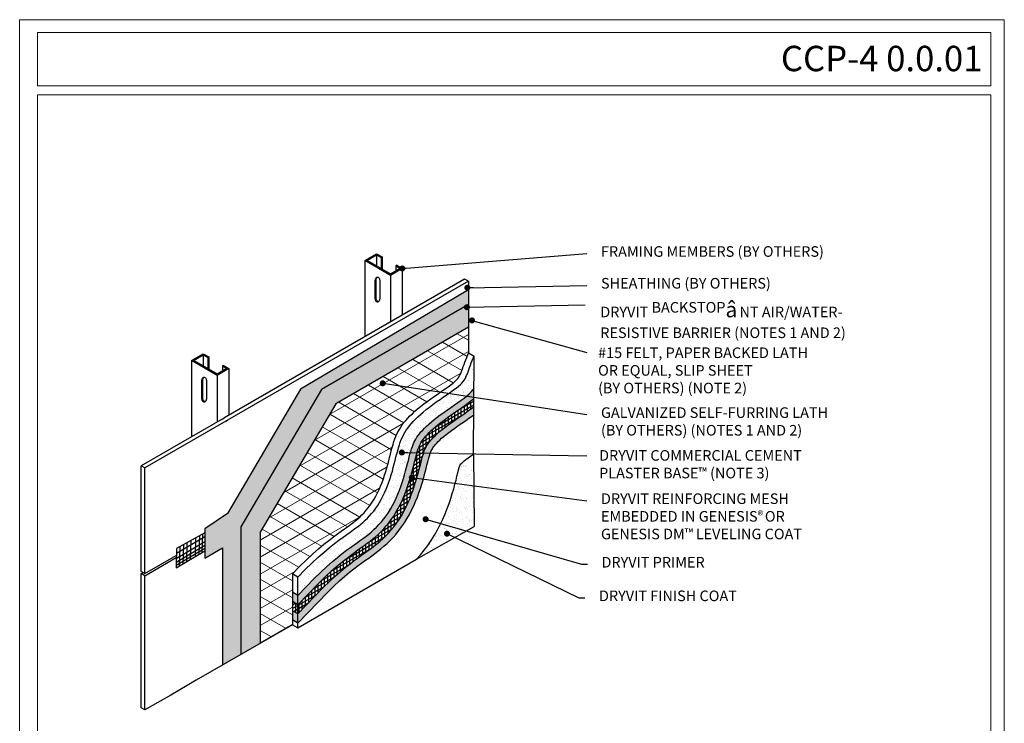
# Model space of a CAD drawing. Units: inches. Extents: x 958 to 2177, y -236 to 87.
# Drawn here: x 1081 to 1198, y 4 to 87 of the extents above; entities that cross this region are included whole.
import ezdxf

# ---------------------------------------------------------------- set-up
doc = ezdxf.new("R2010")
doc.units = ezdxf.units.IN
doc.header["$MEASUREMENT"] = 0
doc.layers.get('0').update_dxf_attribs({"linetype": 'CONTINUOUS', "lineweight": 15})
doc.layers.add('0-NON-PLOT', color=7, linetype='CONTINUOUS', lineweight=15, plot=False)
for name, color, linetype in [('base coat', 1, 'CONTINUOUS'), ('framing', 1, 'CONTINUOUS'), ('mesh', 132, 'CONTINUOUS'), ('SHEATHING', 5, 'CONTINUOUS'), ('STUCCO', 4, 'CONTINUOUS'), ('sub', 6, 'CONTINUOUS')]:
    doc.layers.add(name, color=color, linetype=linetype)
doc.layers.add('TEXT', color=250, linetype='CONTINUOUS', lineweight=15)
doc.layers.add('TITLEBLOCK', color=7, linetype='CONTINUOUS', lineweight=15)
doc.styles.add('isocp', font='isocpeur.ttf', dxfattribs={"height": 0.085})
doc.dimstyles.get("Standard").update_dxf_attribs({"dimtxt": 0.18, "dimasz": 0.18, "dimexe": 0.18, "dimexo": 0.0625, "dimgap": 0.09, "dimtad": 0, "dimtih": 1, "dimtoh": 1, "dimdec": 4, "dimzin": 0, "dimdsep": 46, "dimtxsty": 'Standard', "dimcen": 0.09, "dimadec": 0, "dimazin": 0, "dimtfac": 1, "dimtdec": 4, "dimtofl": 0, "dimtmove": 0, "dimatfit": 3, "dimfxl": 1, "dimtolj": 1, "dimtzin": 0, "dimarcsym": 0})

# ---------------------------------------------------------------- blocks, each defined once
blk = doc.blocks.new('DOT')
at = {"layer": 'TEXT', "color": 0, "linetype": 'ByBlock'}
blk.add_line((-0.5, 0), (-1, 0), dxfattribs=at)
at = {"layer": 'TEXT', "color": 0, "linetype": 'ByBlock', "const_width": 0.5}
blk.add_lwpolyline([(-0.25, 0, 1), (0.25, 0, 1)], format="xyb", close=True, dxfattribs=at)

msp = doc.modelspace()

# ---------------------------------------------------------------- hatches: boundary and pattern name
h = msp.add_hatch()
h.set_pattern_fill('GENERAL_DIAMONDS', color=256, scale=13.9914, angle=90, style=0, pattern_type=2)
h.set_pattern_definition([(150, (-17.1122, -11.4364), (-0.8744625, -1.5146135), []), (210, (-17.1122, -11.4364), (0.8744625, -1.5146135), [])])
h.paths.add_polyline_path([(1123.54, 30.77), (1123.72, 31.17), (1123.9, 31.58), (1124.07, 32), (1124.23, 32.43), (1124.37, 32.86), (1124.51, 33.29), (1124.64, 33.72), (1124.75, 34.14), (1124.86, 34.56), (1124.97, 34.97), (1125.07, 35.37), (1125.17, 35.76), (1125.27, 36.13), (1125.37, 36.49), (1125.47, 36.83), (1125.58, 37.15), (1125.7, 37.45), (1125.83, 37.74), (1125.97, 38.02), (1126.12, 38.28), (1126.28, 38.55), (1126.46, 38.81), (1126.66, 39.07), (1126.88, 39.33), (1127.11, 39.59), (1127.37, 39.86), (1127.65, 40.13), (1127.95, 40.41), (1128.27, 40.69), (1128.63, 40.98), (1129.01, 41.28), (1129.41, 41.58), (1129.83, 41.88), (1130.27, 42.18), (1130.7, 42.48), (1131.11, 42.77), (1131.51, 43.05), (1131.87, 43.3), (1132.18, 43.54), (1132.45, 43.75), (1132.67, 43.94), (1132.85, 44.12), (1133, 44.29), (1133.13, 44.45), (1133.23, 44.62), (1133.32, 44.8), (1133.4, 45), (1133.49, 45.21), (1133.57, 45.44), (1133.66, 45.69), (1133.75, 45.95), (1133.85, 46.22), (1133.96, 46.49), (1134.07, 46.78), (1134.19, 47.07), (1134.28, 47.26), (1134.28, 50.34), (1118.61, 41.29), (1109.71, 26.15), (1109.71, 13.02), (1113.5, 15.21), (1113.5, 21.21), (1114.35, 22.09), (1115.15, 22.88), (1115.89, 23.57), (1116.58, 24.18), (1117.22, 24.71), (1117.81, 25.17), (1118.34, 25.58), (1118.82, 25.94), (1119.26, 26.25), (1119.66, 26.53), (1120.01, 26.79), (1120.34, 27.03), (1120.64, 27.25), (1120.92, 27.47), (1121.19, 27.69), (1121.45, 27.92), (1121.7, 28.17), (1121.95, 28.44), (1122.2, 28.72), (1122.44, 29.02), (1122.68, 29.33), (1122.91, 29.67), (1123.13, 30.02), (1123.34, 30.38)])
at = {"layer": 'base coat'}
h = msp.add_hatch(dxfattribs=at)
h.set_pattern_fill('AR-SAND', color=256, scale=0.25, style=0)
h.set_pattern_definition([(37.5, (1136.79126, -12.27903), (-0.0157483, 0.481706), [0, -0.38, 0, -0.425, 0, -0.40625]), (7.5, (1136.79126, -12.279), (0.442444, 0.7055365), [0, -0.205, 0, -0.3425, 0, -0.13125]), (327.5, (1136.48376, -12.27903), (0.7785355, 0.0014148), [0, -0.125, 0, -0.45, 0, -0.5875]), (317.5, (1136.48376, -12.279), (0.751532, 0.219419), [0, -0.0625, 0, -0.295, 0, -0.3375])])
h.paths.add_polyline_path([(1116.61, 20.13), (1117.36, 20.87), (1118.06, 21.52), (1118.7, 22.09), (1119.3, 22.58), (1119.84, 23.01), (1120.34, 23.39), (1120.81, 23.73), (1121.23, 24.04), (1121.62, 24.32), (1121.98, 24.58), (1122.33, 24.83), (1122.66, 25.08), (1122.99, 25.34), (1123.31, 25.61), (1123.64, 25.9), (1123.96, 26.21), (1124.27, 26.53), (1124.58, 26.88), (1124.88, 27.25), (1125.17, 27.64), (1125.45, 28.05), (1125.72, 28.48), (1125.97, 28.93), (1126.21, 29.39), (1126.43, 29.86), (1126.64, 30.34), (1126.83, 30.82), (1127.01, 31.3), (1127.17, 31.78), (1127.32, 32.25), (1127.46, 32.72), (1127.59, 33.18), (1127.7, 33.62), (1127.81, 34.04), (1127.91, 34.44), (1128.01, 34.81), (1128.1, 35.16), (1128.19, 35.47), (1128.27, 35.75), (1128.35, 35.99), (1128.44, 36.2), (1128.53, 36.4), (1128.62, 36.58), (1128.71, 36.76), (1128.82, 36.93), (1128.94, 37.1), (1129.08, 37.29), (1129.24, 37.48), (1129.42, 37.69), (1129.63, 37.9), (1129.85, 38.12), (1130.1, 38.35), (1130.38, 38.59), (1130.69, 38.84), (1131.02, 39.1), (1131.39, 39.38), (1131.79, 39.66), (1132.21, 39.96), (1132.63, 40.25), (1133.05, 40.54), (1133.46, 40.82), (1133.85, 41.1), (1134.21, 41.37), (1134.54, 41.63), (1134.85, 41.9), (1134.9, 41.94), (1134.9, 43.07), (1134.83, 42.97), (1134.6, 42.71), (1134.34, 42.46), (1134.06, 42.21), (1133.75, 41.97), (1133.4, 41.71), (1133.02, 41.44), (1132.62, 41.16), (1132.2, 40.87), (1131.78, 40.57), (1131.36, 40.28), (1130.95, 39.98), (1130.57, 39.7), (1130.22, 39.43), (1129.9, 39.16), (1129.6, 38.91), (1129.33, 38.66), (1129.09, 38.43), (1128.87, 38.2), (1128.67, 37.97), (1128.49, 37.76), (1128.33, 37.55), (1128.19, 37.34), (1128.07, 37.14), (1127.95, 36.94), (1127.84, 36.72), (1127.74, 36.49), (1127.65, 36.25), (1127.55, 35.98), (1127.46, 35.68), (1127.37, 35.36), (1127.28, 35), (1127.18, 34.62), (1127.08, 34.23), (1126.97, 33.81), (1126.86, 33.37), (1126.73, 32.93), (1126.6, 32.47), (1126.45, 32.01), (1126.3, 31.55), (1126.13, 31.09), (1125.94, 30.63), (1125.75, 30.17), (1125.54, 29.73), (1125.31, 29.29), (1125.07, 28.87), (1124.82, 28.47), (1124.55, 28.08), (1124.28, 27.72), (1124, 27.37), (1123.71, 27.04), (1123.42, 26.74), (1123.12, 26.45), (1122.82, 26.18), (1122.52, 25.92), (1122.2, 25.68), (1121.88, 25.44), (1121.54, 25.19), (1121.18, 24.93), (1120.79, 24.65), (1120.36, 24.34), (1119.89, 24), (1119.38, 23.61), (1118.82, 23.16), (1118.21, 22.66), (1117.55, 22.08), (1116.84, 21.42), (1116.07, 20.66), (1114.15, 18.66), (1114.15, 17.57)])
h.paths.add_polyline_path([(1117.68, 19.07), (1118.4, 19.78), (1119.07, 20.4), (1119.68, 20.94), (1120.25, 21.41), (1120.76, 21.82), (1121.24, 22.19), (1121.69, 22.51), (1122.11, 22.82), (1122.5, 23.09), (1122.87, 23.36), (1123.22, 23.62), (1123.58, 23.88), (1123.94, 24.16), (1124.3, 24.47), (1124.66, 24.79), (1125.03, 25.14), (1125.38, 25.52), (1125.73, 25.91), (1126.07, 26.33), (1126.39, 26.77), (1126.71, 27.23), (1127.01, 27.71), (1127.3, 28.21), (1127.56, 28.72), (1127.81, 29.24), (1128.03, 29.76), (1128.24, 30.28), (1128.43, 30.79), (1128.6, 31.3), (1128.76, 31.81), (1128.91, 32.3), (1129.04, 32.78), (1129.16, 33.24), (1129.27, 33.67), (1129.37, 34.07), (1129.46, 34.43), (1129.55, 34.76), (1129.63, 35.04), (1129.7, 35.28), (1129.77, 35.47), (1129.83, 35.62), (1129.89, 35.76), (1129.95, 35.88), (1130.01, 35.99), (1130.08, 36.1), (1130.16, 36.22), (1130.27, 36.35), (1130.39, 36.5), (1130.53, 36.66), (1130.7, 36.84), (1130.89, 37.02), (1131.11, 37.22), (1131.35, 37.44), (1131.63, 37.66), (1131.94, 37.9), (1132.28, 38.16), (1132.67, 38.43), (1133.07, 38.72), (1133.49, 39.01), (1133.91, 39.3), (1134.33, 39.59), (1134.73, 39.88), (1134.88, 39.99), (1134.89, 40.95), (1134.67, 40.77), (1134.29, 40.49), (1133.89, 40.21), (1133.48, 39.92), (1133.06, 39.63), (1132.64, 39.34), (1132.23, 39.05), (1131.84, 38.77), (1131.48, 38.5), (1131.16, 38.25), (1130.87, 38.01), (1130.6, 37.78), (1130.37, 37.57), (1130.16, 37.37), (1129.98, 37.17), (1129.82, 36.99), (1129.68, 36.82), (1129.55, 36.66), (1129.45, 36.51), (1129.36, 36.37), (1129.28, 36.23), (1129.21, 36.08), (1129.14, 35.91), (1129.06, 35.73), (1128.99, 35.51), (1128.91, 35.26), (1128.82, 34.96), (1128.73, 34.62), (1128.64, 34.25), (1128.54, 33.86), (1128.43, 33.43), (1128.31, 32.98), (1128.18, 32.51), (1128.04, 32.03), (1127.88, 31.54), (1127.72, 31.04), (1127.53, 30.55), (1127.34, 30.05), (1127.12, 29.55), (1126.89, 29.06), (1126.63, 28.57), (1126.36, 28.09), (1126.08, 27.64), (1125.78, 27.2), (1125.47, 26.79), (1125.15, 26.4), (1124.83, 26.03), (1124.49, 25.67), (1124.15, 25.34), (1123.81, 25.04), (1123.46, 24.75), (1123.12, 24.48), (1122.78, 24.22), (1122.43, 23.97), (1122.06, 23.71), (1121.67, 23.43), (1121.25, 23.12), (1120.79, 22.79), (1120.3, 22.42), (1119.77, 22), (1119.19, 21.51), (1118.56, 20.96), (1117.88, 20.33), (1117.14, 19.6), (1114.15, 16.49), (1114.15, 15.4)])
h.paths.add_polyline_path([(1114.15, 15.4), (1114.15, 16.49), (1113.5, 16.86), (1113.5, 15.78)])
h.paths.add_polyline_path([(1114.15, 18.66), (1113.5, 19.04), (1113.5, 17.95), (1114.15, 17.57)])
at = {"layer": 'mesh'}
h = msp.add_hatch(dxfattribs=at)
h.set_pattern_fill('ANSI31', color=256, scale=3, angle=45, style=0)
h.set_pattern_definition([(90, (1136.79126, -12.27903), (-0.375, 6e-17), [])])
h.paths.add_polyline_path([(1117.36, 20.87), (1116.61, 20.13), (1114.15, 17.57), (1114.15, 16.49), (1117.14, 19.6), (1117.88, 20.33), (1118.56, 20.96), (1119.19, 21.51), (1119.77, 22), (1120.3, 22.42), (1120.79, 22.79), (1121.25, 23.12), (1121.67, 23.43), (1122.06, 23.71), (1122.43, 23.97), (1122.78, 24.22), (1123.12, 24.48), (1123.46, 24.75), (1123.81, 25.04), (1124.15, 25.34), (1124.49, 25.67), (1124.83, 26.03), (1125.15, 26.4), (1125.47, 26.79), (1125.78, 27.2), (1126.08, 27.64), (1126.36, 28.09), (1126.63, 28.57), (1126.89, 29.06), (1127.12, 29.55), (1127.34, 30.05), (1127.53, 30.55), (1127.72, 31.04), (1127.88, 31.54), (1128.04, 32.03), (1128.18, 32.51), (1128.31, 32.98), (1128.43, 33.43), (1128.54, 33.86), (1128.64, 34.25), (1128.73, 34.62), (1128.82, 34.96), (1128.91, 35.26), (1128.99, 35.51), (1129.06, 35.73), (1129.14, 35.91), (1129.21, 36.08), (1129.28, 36.23), (1129.36, 36.37), (1129.45, 36.51), (1129.55, 36.66), (1129.68, 36.82), (1129.82, 36.99), (1129.98, 37.17), (1130.16, 37.37), (1130.37, 37.57), (1130.6, 37.78), (1130.87, 38.01), (1131.16, 38.25), (1131.48, 38.5), (1131.84, 38.77), (1132.23, 39.05), (1132.64, 39.34), (1133.06, 39.63), (1133.48, 39.92), (1133.89, 40.21), (1134.29, 40.49), (1134.67, 40.77), (1134.89, 40.95), (1134.9, 41.94), (1134.54, 41.63), (1134.21, 41.37), (1133.85, 41.1), (1133.46, 40.82), (1133.05, 40.54), (1132.63, 40.25), (1132.21, 39.96), (1131.79, 39.66), (1131.39, 39.38), (1131.02, 39.1), (1130.69, 38.84), (1130.38, 38.59), (1130.1, 38.35), (1129.85, 38.12), (1129.63, 37.9), (1129.42, 37.69), (1129.24, 37.48), (1129.08, 37.29), (1128.94, 37.1), (1128.82, 36.93), (1128.71, 36.76), (1128.62, 36.58), (1128.53, 36.4), (1128.44, 36.2), (1128.35, 35.99), (1128.27, 35.75), (1128.19, 35.47), (1128.1, 35.16), (1128.01, 34.81), (1127.91, 34.44), (1127.81, 34.04), (1127.7, 33.62), (1127.59, 33.18), (1127.46, 32.72), (1127.32, 32.25), (1127.17, 31.78), (1127.01, 31.3), (1126.83, 30.82), (1126.64, 30.34), (1126.43, 29.86), (1126.21, 29.39), (1125.97, 28.93), (1125.72, 28.48), (1125.45, 28.05), (1125.17, 27.64), (1124.88, 27.25), (1124.58, 26.88), (1124.27, 26.53), (1123.96, 26.21), (1123.64, 25.9), (1123.31, 25.61), (1122.99, 25.34), (1122.66, 25.08), (1122.33, 24.83), (1121.98, 24.58), (1121.62, 24.32), (1121.23, 24.04), (1120.81, 23.73), (1120.34, 23.39), (1119.84, 23.01), (1119.3, 22.58), (1118.7, 22.09), (1118.06, 21.52)])
h.paths.add_polyline_path([(1114.15, 17.57), (1113.5, 17.95), (1113.5, 16.86), (1114.15, 16.49)])
h = msp.add_hatch(dxfattribs=at)
h.set_pattern_fill('ANSI31', color=256, scale=3, angle=345, style=0)
h.set_pattern_definition([(30, (1136.79126, -12.27903), (-0.1875, 0.3247595), [])])
h.paths.add_polyline_path([(1117.14, 19.6), (1117.88, 20.33), (1118.56, 20.96), (1119.19, 21.51), (1119.77, 22), (1120.3, 22.42), (1120.79, 22.79), (1121.25, 23.12), (1121.67, 23.43), (1122.06, 23.71), (1122.43, 23.97), (1122.78, 24.22), (1123.12, 24.48), (1123.46, 24.75), (1123.81, 25.04), (1124.15, 25.34), (1124.49, 25.67), (1124.83, 26.03), (1125.15, 26.4), (1125.47, 26.79), (1125.78, 27.2), (1126.08, 27.64), (1126.36, 28.09), (1126.63, 28.57), (1126.89, 29.06), (1127.12, 29.55), (1127.34, 30.05), (1127.53, 30.55), (1127.72, 31.04), (1127.88, 31.54), (1128.04, 32.03), (1128.18, 32.51), (1128.31, 32.98), (1128.43, 33.43), (1128.54, 33.86), (1128.64, 34.25), (1128.73, 34.62), (1128.82, 34.96), (1128.91, 35.26), (1128.99, 35.51), (1129.06, 35.73), (1129.14, 35.91), (1129.21, 36.08), (1129.28, 36.23), (1129.36, 36.37), (1129.45, 36.51), (1129.55, 36.66), (1129.68, 36.82), (1129.82, 36.99), (1129.98, 37.17), (1130.16, 37.37), (1130.37, 37.57), (1130.6, 37.78), (1130.87, 38.01), (1131.16, 38.25), (1131.48, 38.5), (1131.84, 38.77), (1132.23, 39.05), (1132.64, 39.34), (1133.06, 39.63), (1133.48, 39.92), (1133.89, 40.21), (1134.29, 40.49), (1134.67, 40.77), (1134.89, 40.95), (1134.9, 41.94), (1134.54, 41.63), (1134.21, 41.37), (1133.85, 41.1), (1133.46, 40.82), (1133.05, 40.54), (1132.63, 40.25), (1132.21, 39.96), (1131.79, 39.66), (1131.39, 39.38), (1131.02, 39.1), (1130.69, 38.84), (1130.38, 38.59), (1130.1, 38.35), (1129.85, 38.12), (1129.63, 37.9), (1129.42, 37.69), (1129.24, 37.48), (1129.08, 37.29), (1128.94, 37.1), (1128.82, 36.93), (1128.71, 36.76), (1128.62, 36.58), (1128.53, 36.4), (1128.44, 36.2), (1128.35, 35.99), (1128.27, 35.75), (1128.19, 35.47), (1128.1, 35.16), (1128.01, 34.81), (1127.91, 34.44), (1127.81, 34.04), (1127.7, 33.62), (1127.59, 33.18), (1127.46, 32.72), (1127.32, 32.25), (1127.17, 31.78), (1127.01, 31.3), (1126.83, 30.82), (1126.64, 30.34), (1126.43, 29.86), (1126.21, 29.39), (1125.97, 28.93), (1125.72, 28.48), (1125.45, 28.05), (1125.17, 27.64), (1124.88, 27.25), (1124.58, 26.88), (1124.27, 26.53), (1123.96, 26.21), (1123.64, 25.9), (1123.31, 25.61), (1122.99, 25.34), (1122.66, 25.08), (1122.33, 24.83), (1121.98, 24.58), (1121.62, 24.32), (1121.23, 24.04), (1120.81, 23.73), (1120.34, 23.39), (1119.84, 23.01), (1119.3, 22.58), (1118.7, 22.09), (1118.06, 21.52), (1117.36, 20.87), (1116.61, 20.13), (1114.15, 17.57), (1114.15, 16.49)])
h.paths.add_polyline_path([(1113.5, 16.86), (1114.15, 16.49), (1114.15, 17.57), (1113.5, 17.95)])
at = {"layer": 'STUCCO'}
h = msp.add_hatch(dxfattribs=at)
h.set_pattern_fill('AR-SAND', color=256, scale=0.5, style=0)
h.set_pattern_definition([(37.5, (1136.79126, -12.279), (-0.031497, 0.963412), [0, -0.76, 0, -0.85, 0, -0.8125]), (7.5, (1136.7913, -12.279), (0.884888, 1.411073), [0, -0.41, 0, -0.685, 0, -0.2625]), (327.5, (1136.1763, -12.279), (1.557071, 0.00283), [0, -0.25, 0, -0.9, 0, -1.175]), (317.5, (1136.1763, -12.279), (1.503063, 0.438838), [0, -0.125, 0, -0.59, 0, -0.675])])
h.paths.add_polyline_path([(1124.55, 28.08), (1124.82, 28.47), (1125.07, 28.87), (1125.31, 29.29), (1125.54, 29.73), (1125.75, 30.17), (1125.94, 30.63), (1126.13, 31.09), (1126.3, 31.55), (1126.45, 32.01), (1126.6, 32.47), (1126.73, 32.93), (1126.86, 33.37), (1126.97, 33.81), (1127.08, 34.23), (1127.18, 34.62), (1127.28, 35), (1127.37, 35.36), (1127.46, 35.68), (1127.55, 35.98), (1127.65, 36.25), (1127.74, 36.49), (1127.84, 36.72), (1127.95, 36.94), (1128.07, 37.14), (1128.19, 37.34), (1128.33, 37.55), (1128.49, 37.76), (1128.67, 37.97), (1128.87, 38.2), (1129.09, 38.43), (1129.33, 38.66), (1129.6, 38.91), (1129.9, 39.16), (1130.22, 39.43), (1130.57, 39.7), (1130.95, 39.98), (1131.36, 40.28), (1131.78, 40.57), (1132.2, 40.87), (1132.62, 41.16), (1133.02, 41.44), (1133.4, 41.71), (1133.75, 41.97), (1134.06, 42.21), (1134.34, 42.46), (1134.6, 42.71), (1134.83, 42.97), (1134.9, 43.07), (1134.93, 46.88), (1134.84, 46.69), (1134.72, 46.4), (1134.61, 46.12), (1134.5, 45.84), (1134.4, 45.57), (1134.31, 45.31), (1134.22, 45.07), (1134.14, 44.83), (1134.05, 44.62), (1133.97, 44.43), (1133.88, 44.25), (1133.78, 44.08), (1133.65, 43.91), (1133.5, 43.74), (1133.32, 43.57), (1133.1, 43.38), (1132.83, 43.16), (1132.52, 42.93), (1132.16, 42.67), (1131.76, 42.4), (1131.34, 42.11), (1130.92, 41.81), (1130.48, 41.51), (1130.06, 41.2), (1129.66, 40.9), (1129.28, 40.61), (1128.92, 40.32), (1128.6, 40.04), (1128.3, 39.76), (1128.02, 39.49), (1127.76, 39.22), (1127.53, 38.95), (1127.31, 38.69), (1127.11, 38.43), (1126.93, 38.17), (1126.77, 37.91), (1126.62, 37.64), (1126.48, 37.36), (1126.35, 37.07), (1126.23, 36.77), (1126.12, 36.45), (1126.02, 36.11), (1125.92, 35.76), (1125.82, 35.38), (1125.72, 35), (1125.62, 34.6), (1125.51, 34.19), (1125.4, 33.77), (1125.29, 33.34), (1125.16, 32.91), (1125.02, 32.48), (1124.87, 32.05), (1124.72, 31.63), (1124.55, 31.2), (1124.37, 30.79), (1124.18, 30.39), (1123.99, 30.01), (1123.78, 29.64), (1123.56, 29.29), (1123.33, 28.96), (1123.09, 28.64), (1122.85, 28.34), (1122.6, 28.06), (1122.35, 27.8), (1122.09, 27.55), (1121.84, 27.32), (1121.57, 27.09), (1121.29, 26.87), (1120.99, 26.65), (1120.66, 26.41), (1120.31, 26.16), (1119.91, 25.88), (1119.47, 25.56), (1118.99, 25.2), (1118.45, 24.8), (1117.87, 24.33), (1117.23, 23.8), (1116.54, 23.2), (1115.8, 22.5), (1115, 21.72), (1114.15, 20.83), (1114.15, 18.66), (1116.07, 20.66), (1116.84, 21.42), (1117.55, 22.08), (1118.21, 22.66), (1118.82, 23.16), (1119.38, 23.61), (1119.89, 24), (1120.36, 24.34), (1120.79, 24.65), (1121.18, 24.93), (1121.54, 25.19), (1121.88, 25.44), (1122.2, 25.68), (1122.52, 25.92), (1122.82, 26.18), (1123.12, 26.45), (1123.42, 26.74), (1123.71, 27.04), (1124, 27.37), (1124.28, 27.72)])
h.paths.add_polyline_path([(1113.5, 19.04), (1114.15, 18.66), (1114.15, 20.83), (1113.5, 21.21)])
h = msp.add_hatch(dxfattribs=at)
h.set_pattern_fill('AR-SAND', color=5, scale=0.5, style=0)
h.set_pattern_definition([(37.5, (1136.79126, -12.279), (-0.031497, 0.963412), [0, -0.76, 0, -0.85, 0, -0.8125]), (7.5, (1136.7913, -12.279), (0.88489, 1.411073), [0, -0.41, 0, -0.685, 0, -0.2625]), (327.5, (1136.1763, -12.279), (1.557071, 0.00283), [0, -0.25, 0, -0.9, 0, -1.175]), (317.5, (1136.1763, -12.279), (1.503063, 0.438838), [0, -0.125, 0, -0.59, 0, -0.675])])
h.paths.add_polyline_path([(1134.93, 26.83), (1134.85, 35.36), (1134.51, 35.12), (1134.22, 34.9), (1133.98, 34.72), (1133.78, 34.55), (1133.61, 34.41), (1133.48, 34.29), (1133.38, 34.19), (1133.3, 34.11), (1133.28, 34.08), (1133.24, 33.97), (1133.18, 33.76), (1133.11, 33.49), (1133.02, 33.14), (1132.92, 32.75), (1132.81, 32.3), (1132.68, 31.8), (1132.53, 31.27), (1132.36, 30.7), (1132.18, 30.12), (1131.98, 29.53), (1131.76, 28.93), (1131.51, 28.32), (1131.24, 27.69), (1130.94, 27.06), (1130.61, 26.41), (1130.25, 25.77), (1129.86, 25.16), (1129.46, 24.57), (1129.04, 24.01), (1128.61, 23.48), (1128.16, 22.97)])
at = {"layer": 'sub'}
h = msp.add_hatch(color=250, dxfattribs=at)
h.set_gradient(color1=(82, 171, 152), color2=(80, 165, 147), one_color=1, tint=0.48)
h.paths.add_polyline_path([(1107.41, 26.78), (1116.93, 42.99), (1134.28, 53), (1134.28, 54.76), (1114.46, 43.02), (1105.84, 28.34), (1103.18, 26.53), (1103.18, 23.06), (1105.26, 24.31), (1105.26, 10.45), (1107.41, 11.69)])
h = msp.add_hatch(color=250, dxfattribs=at)
h.set_gradient(color2=(0, 0, 0), one_color=1)
h.paths.add_polyline_path([(1118.61, 41.29), (1134.28, 50.34), (1134.28, 53), (1116.93, 42.99), (1107.41, 26.78), (1107.41, 11.69), (1109.71, 13.02), (1109.71, 26.15)])

# ---------------------------------------------------------------- linework, layer by layer
at = {"layer": '0-NON-PLOT'}
msp.add_lwpolyline([(1197.51, 86.64), (1081.31, 86.64), (1081.31, -71.61), (1197.51, -71.61)], close=True, dxfattribs=at)
at = {"layer": 'base coat'}
for p, q in [((1134.93, 46.88), (1134.28, 47.26)), ((1134.85, 35.36), (1134.93, 46.88)), ((1113.5, 21.21), (1113.5, 15.21)), ((1114.15, 20.83), (1113.5, 21.21)), ((1114.15, 14.83), (1114.15, 20.83)), ((1114.15, 18.66), (1113.5, 19.04)), ((1114.15, 17.57), (1113.5, 17.95)), ((1114.15, 16.49), (1113.5, 16.86)), ((1114.15, 15.4), (1113.5, 15.78))]:
    msp.add_line(p, q, dxfattribs=at)
for points in [[(1113.5, 21.21), (1114.35, 22.09), (1115.15, 22.88), (1115.89, 23.57), (1116.58, 24.18), (1117.22, 24.71), (1117.81, 25.17), (1118.34, 25.58), (1118.82, 25.94), (1119.26, 26.25), (1119.66, 26.53), (1120.01, 26.79), (1120.34, 27.03), (1120.64, 27.25), (1120.92, 27.47), (1121.19, 27.69), (1121.45, 27.92), (1121.7, 28.17), (1121.95, 28.44), (1122.2, 28.72), (1122.44, 29.02), (1122.68, 29.33), (1122.91, 29.67), (1123.13, 30.02), (1123.34, 30.38), (1123.54, 30.77), (1123.72, 31.17), (1123.9, 31.58), (1124.07, 32), (1124.23, 32.43), (1124.37, 32.86), (1124.51, 33.29), (1124.64, 33.72), (1124.75, 34.14), (1124.86, 34.56), (1124.97, 34.97), (1125.07, 35.37), (1125.17, 35.76), (1125.27, 36.13), (1125.37, 36.49), (1125.47, 36.83), (1125.58, 37.15), (1125.7, 37.45), (1125.83, 37.74), (1125.97, 38.02), (1126.12, 38.28), (1126.28, 38.55), (1126.46, 38.81), (1126.66, 39.07), (1126.88, 39.33), (1127.11, 39.59), (1127.37, 39.86), (1127.65, 40.13), (1127.95, 40.41), (1128.27, 40.69), (1128.63, 40.98), (1129.01, 41.28), (1129.41, 41.58), (1129.83, 41.88), (1130.27, 42.18), (1130.7, 42.48), (1131.11, 42.77), (1131.51, 43.05), (1131.87, 43.3), (1132.18, 43.54), (1132.45, 43.75), (1132.67, 43.94), (1132.85, 44.12), (1133, 44.29), (1133.13, 44.45), (1133.23, 44.62), (1133.32, 44.8), (1133.4, 45), (1133.49, 45.21), (1133.57, 45.44), (1133.66, 45.69), (1133.75, 45.95), (1133.85, 46.22), (1133.96, 46.49), (1134.07, 46.78), (1134.19, 47.07), (1134.28, 47.26)], [(1114.15, 20.83), (1115, 21.72), (1115.8, 22.5), (1116.54, 23.2), (1117.23, 23.8), (1117.87, 24.33), (1118.45, 24.8), (1118.99, 25.2), (1119.47, 25.56), (1119.91, 25.88), (1120.31, 26.16), (1120.66, 26.41), (1120.99, 26.65), (1121.29, 26.87), (1121.57, 27.09), (1121.84, 27.32), (1122.09, 27.55), (1122.35, 27.8), (1122.6, 28.06), (1122.85, 28.34), (1123.09, 28.64), (1123.33, 28.96), (1123.56, 29.29), (1123.78, 29.64), (1123.99, 30.01), (1124.18, 30.39), (1124.37, 30.79), (1124.55, 31.2), (1124.72, 31.63), (1124.87, 32.05), (1125.02, 32.48), (1125.16, 32.91), (1125.29, 33.34), (1125.4, 33.77), (1125.51, 34.19), (1125.62, 34.6), (1125.72, 35), (1125.82, 35.38), (1125.92, 35.76), (1126.02, 36.11), (1126.12, 36.45), (1126.23, 36.77), (1126.35, 37.07), (1126.48, 37.36), (1126.62, 37.64), (1126.77, 37.91), (1126.93, 38.17), (1127.11, 38.43), (1127.31, 38.69), (1127.53, 38.95), (1127.76, 39.22), (1128.02, 39.49), (1128.3, 39.76), (1128.6, 40.04), (1128.92, 40.32), (1129.28, 40.61), (1129.66, 40.9), (1130.06, 41.2), (1130.48, 41.51), (1130.92, 41.81), (1131.34, 42.11), (1131.76, 42.4), (1132.16, 42.67), (1132.52, 42.93), (1132.83, 43.16), (1133.1, 43.38), (1133.32, 43.57), (1133.5, 43.74), (1133.65, 43.91), (1133.78, 44.08), (1133.88, 44.25), (1133.97, 44.43), (1134.05, 44.62), (1134.14, 44.83), (1134.22, 45.07), (1134.31, 45.31), (1134.4, 45.57), (1134.5, 45.84), (1134.61, 46.12), (1134.72, 46.4), (1134.84, 46.69), (1134.93, 46.88)], [(1114.15, 18.66), (1116.07, 20.66), (1116.84, 21.42), (1117.55, 22.08), (1118.21, 22.66), (1118.82, 23.16), (1119.38, 23.61), (1119.89, 24), (1120.36, 24.34), (1120.79, 24.65), (1121.18, 24.93), (1121.54, 25.19), (1121.88, 25.44), (1122.2, 25.68), (1122.52, 25.92), (1122.82, 26.18), (1123.12, 26.45), (1123.42, 26.74), (1123.71, 27.04), (1124, 27.37), (1124.28, 27.72), (1124.55, 28.08), (1124.82, 28.47), (1125.07, 28.87), (1125.31, 29.29), (1125.54, 29.73), (1125.75, 30.17), (1125.94, 30.63), (1126.13, 31.09), (1126.3, 31.55), (1126.45, 32.01), (1126.6, 32.47), (1126.73, 32.93), (1126.86, 33.37), (1126.97, 33.81), (1127.08, 34.23), (1127.18, 34.62), (1127.28, 35), (1127.37, 35.36), (1127.46, 35.68), (1127.55, 35.98), (1127.65, 36.25), (1127.74, 36.49), (1127.84, 36.72), (1127.95, 36.94), (1128.07, 37.14), (1128.19, 37.34), (1128.33, 37.55), (1128.49, 37.76), (1128.67, 37.97), (1128.87, 38.2), (1129.09, 38.43), (1129.33, 38.66), (1129.6, 38.91), (1129.9, 39.16), (1130.22, 39.43), (1130.57, 39.7), (1130.95, 39.98), (1131.36, 40.28), (1131.78, 40.57), (1132.2, 40.87), (1132.62, 41.16), (1133.02, 41.44), (1133.4, 41.71), (1133.75, 41.97), (1134.06, 42.21), (1134.34, 42.46), (1134.6, 42.71), (1134.83, 42.97), (1134.93, 43.11)], [(1114.15, 17.57), (1116.61, 20.13), (1117.36, 20.87), (1118.06, 21.52), (1118.7, 22.09), (1119.3, 22.58), (1119.84, 23.01), (1120.34, 23.39), (1120.81, 23.73), (1121.23, 24.04), (1121.62, 24.32), (1121.98, 24.58), (1122.33, 24.83), (1122.66, 25.08), (1122.99, 25.34), (1123.31, 25.61), (1123.64, 25.9), (1123.96, 26.21), (1124.27, 26.53), (1124.58, 26.88), (1124.88, 27.25), (1125.17, 27.64), (1125.45, 28.05), (1125.72, 28.48), (1125.97, 28.93), (1126.21, 29.39), (1126.43, 29.86), (1126.64, 30.34), (1126.83, 30.82), (1127.01, 31.3), (1127.17, 31.78), (1127.32, 32.25), (1127.46, 32.72), (1127.59, 33.18), (1127.7, 33.62), (1127.81, 34.04), (1127.91, 34.44), (1128.01, 34.81), (1128.1, 35.16), (1128.19, 35.47), (1128.27, 35.75), (1128.35, 35.99), (1128.44, 36.2), (1128.53, 36.4), (1128.62, 36.58), (1128.71, 36.76), (1128.82, 36.93), (1128.94, 37.1), (1129.08, 37.29), (1129.24, 37.48), (1129.42, 37.69), (1129.63, 37.9), (1129.85, 38.12), (1130.1, 38.35), (1130.38, 38.59), (1130.69, 38.84), (1131.02, 39.1), (1131.39, 39.38), (1131.79, 39.66), (1132.21, 39.96), (1132.63, 40.25), (1133.05, 40.54), (1133.46, 40.82), (1133.85, 41.1), (1134.21, 41.37), (1134.54, 41.63), (1134.85, 41.9), (1134.93, 41.98)], [(1114.15, 16.49), (1117.14, 19.6), (1117.88, 20.33), (1118.56, 20.96), (1119.19, 21.51), (1119.77, 22), (1120.3, 22.42), (1120.79, 22.79), (1121.25, 23.12), (1121.67, 23.43), (1122.06, 23.71), (1122.43, 23.97), (1122.78, 24.22), (1123.12, 24.48), (1123.46, 24.75), (1123.81, 25.04), (1124.15, 25.34), (1124.49, 25.67), (1124.83, 26.03), (1125.15, 26.4), (1125.47, 26.79), (1125.78, 27.2), (1126.08, 27.64), (1126.36, 28.09), (1126.63, 28.57), (1126.89, 29.06), (1127.12, 29.55), (1127.34, 30.05), (1127.53, 30.55), (1127.72, 31.04), (1127.88, 31.54), (1128.04, 32.03), (1128.18, 32.51), (1128.31, 32.98), (1128.43, 33.43), (1128.54, 33.86), (1128.64, 34.25), (1128.73, 34.62), (1128.82, 34.96), (1128.91, 35.26), (1128.99, 35.51), (1129.06, 35.73), (1129.14, 35.91), (1129.21, 36.08), (1129.28, 36.23), (1129.36, 36.37), (1129.45, 36.51), (1129.55, 36.66), (1129.68, 36.82), (1129.82, 36.99), (1129.98, 37.17), (1130.16, 37.37), (1130.37, 37.57), (1130.6, 37.78), (1130.87, 38.01), (1131.16, 38.25), (1131.48, 38.5), (1131.84, 38.77), (1132.23, 39.05), (1132.64, 39.34), (1133.06, 39.63), (1133.48, 39.92), (1133.89, 40.21), (1134.29, 40.49), (1134.67, 40.77), (1134.93, 40.98)], [(1114.15, 15.4), (1117.68, 19.07), (1118.4, 19.78), (1119.07, 20.4), (1119.68, 20.94), (1120.25, 21.41), (1120.76, 21.82), (1121.24, 22.19), (1121.69, 22.51), (1122.11, 22.82), (1122.5, 23.09), (1122.87, 23.36), (1123.22, 23.62), (1123.58, 23.88), (1123.94, 24.16), (1124.3, 24.47), (1124.66, 24.79), (1125.03, 25.14), (1125.38, 25.52), (1125.73, 25.91), (1126.07, 26.33), (1126.39, 26.77), (1126.71, 27.23), (1127.01, 27.71), (1127.3, 28.21), (1127.56, 28.72), (1127.81, 29.24), (1128.03, 29.76), (1128.24, 30.28), (1128.43, 30.79), (1128.6, 31.3), (1128.76, 31.81), (1128.91, 32.3), (1129.04, 32.78), (1129.16, 33.24), (1129.27, 33.67), (1129.37, 34.07), (1129.46, 34.43), (1129.55, 34.76), (1129.63, 35.04), (1129.7, 35.28), (1129.77, 35.47), (1129.83, 35.62), (1129.89, 35.76), (1129.95, 35.88), (1130.01, 35.99), (1130.08, 36.1), (1130.16, 36.22), (1130.27, 36.35), (1130.39, 36.5), (1130.53, 36.66), (1130.7, 36.84), (1130.89, 37.02), (1131.11, 37.22), (1131.35, 37.44), (1131.63, 37.66), (1131.94, 37.9), (1132.28, 38.16), (1132.67, 38.43), (1133.07, 38.72), (1133.49, 39.01), (1133.91, 39.3), (1134.33, 39.59), (1134.73, 39.88), (1134.93, 40.03)], [(1113.5, 15.21), (1114.15, 14.83), (1128.16, 22.97)]]:
    msp.add_lwpolyline(points, dxfattribs=at)
at = {"layer": 'framing'}
for p, q in [((1122.03, 58.21), (1122.03, 49.21)), ((1123.43, 58.88), (1123.43, 57.54)), ((1124.08, 58.65), (1123.96, 58.57)), ((1123.96, 58.57), (1123.96, 57.24)), ((1124.08, 58.65), (1124.08, 57.16)), ((1125.82, 57.65), (1125.69, 57.57)), ((1125.69, 57.57), (1125.69, 56.97)), ((1126.46, 57.27), (1126.46, 51.77)), ((1123.27, 53.78), (1123.27, 55.78)), ((1123.38, 53.84), (1123.38, 55.84)), ((1123.81, 55.78), (1123.81, 53.78)), ((1125.06, 56.46), (1125.06, 50.96)), ((1102.97, 47.06), (1102.97, 45.73)), ((1103.62, 46.83), (1103.5, 46.76)), ((1103.5, 46.76), (1103.5, 45.42)), ((1103.62, 46.83), (1103.62, 45.35)), ((1101.57, 46.4), (1101.57, 37.4)), ((1105.36, 45.83), (1105.23, 45.76)), ((1105.23, 45.76), (1105.23, 45.16)), ((1106, 45.46), (1106, 39.96)), ((1104.6, 44.65), (1104.6, 39.15)), ((1102.81, 41.97), (1102.81, 43.97)), ((1102.92, 42.03), (1102.92, 44.03)), ((1103.35, 43.97), (1103.35, 41.97))]:
    msp.add_line(p, q, dxfattribs=at)
for points in [[(1122.03, 58.21), (1123.43, 59.02), (1124.08, 58.65)], [(1126.46, 57.27), (1125.06, 56.46), (1122.03, 58.21)], [(1122.28, 58.21), (1123.43, 58.88), (1123.96, 58.57)], [(1126.21, 57.27), (1125.06, 56.6), (1122.28, 58.21)], [(1125.69, 57.57), (1126.21, 57.27)], [(1125.82, 57.65), (1126.46, 57.27)], [(1101.57, 46.4), (1102.97, 47.21), (1103.62, 46.83)], [(1101.82, 46.4), (1102.97, 47.06), (1103.5, 46.76)], [(1106, 45.46), (1104.6, 44.65), (1101.57, 46.4)], [(1105.75, 45.46), (1104.6, 44.79), (1101.82, 46.4)], [(1105.23, 45.76), (1105.75, 45.46)], [(1105.36, 45.83), (1106, 45.46)]]:
    msp.add_lwpolyline(points, dxfattribs=at)
for points in [[(1123.27, 55.78, -0.056769), (1123.3, 55.97, -0.070499), (1123.35, 56.12, -0.106194), (1123.45, 56.23, -0.122765), (1123.52, 56.26, -0.161185)], [(1123.38, 55.84, -0.056769), (1123.4, 56.04, -0.070499), (1123.46, 56.18, -0.069042), (1123.52, 56.26, -0.161185)], [(1123.52, 56.26, -0.037674), (1123.54, 56.26, -0.161185)], [(1123.54, 56.26, -0.161185), (1123.63, 56.23, -0.106194), (1123.73, 56.12, -0.070499), (1123.79, 55.97, -0.056769), (1123.81, 55.78, -0.056769)], [(1123.67, 53.36, -0.036881), (1123.63, 53.33, -0.161185), (1123.54, 53.3, -0.161185), (1123.45, 53.33, -0.106194), (1123.35, 53.44, -0.070499), (1123.3, 53.59, -0.056769), (1123.27, 53.78, -0.056769)], [(1123.67, 53.36, -0.037674), (1123.65, 53.36, -0.161185), (1123.56, 53.39, -0.106194), (1123.46, 53.5, -0.070499), (1123.4, 53.65, -0.056769), (1123.38, 53.84, -0.056769)], [(1123.81, 53.78, -0.056769), (1123.79, 53.59, -0.070499), (1123.73, 53.44, -0.069042), (1123.67, 53.36, -0.161185)], [(1102.81, 43.97, -0.056769), (1102.84, 44.16, -0.070499), (1102.89, 44.31, -0.106194), (1102.99, 44.42, -0.122765), (1103.06, 44.45, -0.161185)], [(1102.92, 44.03, -0.056769), (1102.94, 44.22, -0.070499), (1103, 44.37, -0.069042), (1103.06, 44.45, -0.161185)], [(1103.06, 44.45, -0.037674), (1103.08, 44.45, -0.161185)], [(1103.08, 44.45, -0.161185), (1103.17, 44.42, -0.106194), (1103.27, 44.31, -0.070499), (1103.33, 44.16, -0.056769), (1103.35, 43.97, -0.056769)], [(1103.21, 41.55, -0.036881), (1103.17, 41.52, -0.161185), (1103.08, 41.49, -0.161185), (1102.99, 41.52, -0.106194), (1102.89, 41.63, -0.070499), (1102.84, 41.77, -0.056769), (1102.81, 41.97, -0.056769)], [(1103.21, 41.55, -0.037674), (1103.19, 41.55, -0.161185), (1103.1, 41.58, -0.106194), (1103, 41.69, -0.070499), (1102.94, 41.84, -0.056769), (1102.92, 42.03, -0.056769)], [(1103.35, 41.97, -0.056769), (1103.33, 41.77, -0.070499), (1103.27, 41.63, -0.069042), (1103.21, 41.55, -0.161185)]]:
    msp.add_lwpolyline(points, format="xyb", dxfattribs=at)
at = {"layer": 'mesh'}
for points in [[(1134.28, 53), (1116.93, 42.99), (1107.41, 26.78), (1107.41, 11.69)], [(1134.28, 50.34), (1118.61, 41.29), (1109.71, 26.15), (1109.71, 13.02)], [(1114.46, 43.02), (1105.84, 28.34)], [(1105.26, 24.31), (1105.26, 10.45)]]:
    msp.add_lwpolyline(points, dxfattribs=at)
at = {"layer": 'SHEATHING'}
for p, q in [((1133.8, 56.01), (1105.41, 39.61)), ((1134.28, 55.78), (1105.84, 39.36)), ((1134.28, 55.78), (1133.8, 56.01)), ((1134.28, 55.78), (1134.28, 47.26)), ((1105.19, 39.49), (1105.41, 39.61)), ((1105.19, 39.49), (1095.66, 33.98)), ((1105.63, 39.24), (1096.09, 33.73)), ((1105.63, 39.24), (1105.84, 39.36)), ((1096.09, 33.73), (1095.66, 33.98)), ((1095.66, 21.51), (1095.66, 33.98)), ((1096.09, 21.26), (1096.09, 33.73)), ((1096.09, 21.26), (1099.79, 23.4)), ((1096.09, 21), (1099.79, 23.14)), ((1096.09, 21.26), (1095.66, 21.51)), ((1095.66, 21.25), (1095.89, 21.38)), ((1095.66, 19.7), (1095.66, 21.25)), ((1096.09, 21), (1095.66, 21.25)), ((1096.09, 19.45), (1096.09, 21)), ((1095.66, 5.41), (1095.66, 19.7)), ((1096.09, 5.16), (1096.09, 19.45)), ((1113.5, 15.21), (1102.15, 8.66)), ((1102.15, 8.66), (1099.13, 6.91)), ((1099.13, 6.91), (1096.09, 5.16)), ((1096.09, 5.16), (1095.66, 5.41))]:
    msp.add_line(p, q, dxfattribs=at)
at = {"layer": 'STUCCO'}
for p in [(1134.85, 35.36), (1128.16, 22.97)]:
    msp.add_line(p, (1134.93, 26.83), dxfattribs=at)
msp.add_lwpolyline([(1128.06, 22.87), (1128.16, 22.97), (1128.61, 23.48), (1129.04, 24.01), (1129.46, 24.57), (1129.86, 25.16), (1130.25, 25.77), (1130.61, 26.41), (1130.94, 27.06), (1131.24, 27.69), (1131.51, 28.32), (1131.76, 28.93), (1131.98, 29.53), (1132.18, 30.12), (1132.36, 30.7), (1132.53, 31.27), (1132.68, 31.8), (1132.81, 32.3), (1132.92, 32.75), (1133.02, 33.14), (1133.11, 33.49), (1133.18, 33.76), (1133.24, 33.97), (1133.28, 34.08), (1133.3, 34.11), (1133.38, 34.19), (1133.48, 34.29), (1133.61, 34.41), (1133.78, 34.55), (1133.98, 34.72), (1134.22, 34.9), (1134.51, 35.12), (1134.85, 35.36), (1134.93, 35.42)], dxfattribs=at)
at = {"layer": 'sub', "color": 250}
for p, q in [((1134.28, 54.76), (1114.46, 43.02)), ((1099.8, 23.66), (1103.18, 25.65)), ((1103.18, 26.07), (1099.81, 24.2)), ((1102.52, 25.7), (1102.47, 23.49)), ((1102.87, 25.9), (1102.82, 23.71)), ((1099.77, 22.61), (1103.18, 24.61)), ((1099.78, 23.05), (1103.18, 25.04)), ((1100.2, 24.42), (1100.15, 22.14)), ((1100.63, 24.65), (1100.57, 22.38)), ((1101.03, 24.87), (1100.98, 22.62)), ((1101.5, 25.14), (1101.45, 22.91)), ((1102.06, 25.45), (1102.01, 23.23)), ((1099.81, 24.2), (1099.76, 21.92)), ((1099.76, 21.92), (1103.18, 23.93)), ((1099.77, 22.25), (1103.18, 24.25))]:
    msp.add_line(p, q, dxfattribs=at)
msp.add_lwpolyline([(1105.84, 28.34), (1103.18, 26.53), (1103.18, 23.06), (1105.26, 24.31)], dxfattribs=at)
at = {"layer": 'TITLEBLOCK'}
for points in [[(1195.93, 85.14), (1195.93, 78.84), (1083.43, 78.84), (1083.43, 85.14)], [(1083.43, -34.43), (1083.43, 77.77), (1195.93, 77.77), (1195.93, -34.43)]]:
    msp.add_lwpolyline(points, close=True, dxfattribs=at)

# ---------------------------------------------------------------- texts
at = {"layer": 'TEXT', "insert": (1194.93, 82.06), "char_height": 3, "width": 112.5381, "attachment_point": 6, "style": 'isocp'}
msp.add_mtext('{\\fArial Black|b0|i0|c0|p34;CCP-4 0.0.01 }', dxfattribs=at)
at = {"layer": 'TEXT', "char_height": 1.25, "attachment_point": 1}
for s, insert in [('FRAMING MEMBERS (BY OTHERS)', (1149.91, 59.9)), ('SHEATHING (BY OTHERS)', (1149.91, 56.15)), ('DRYVIT BACKSTOP{\\fSymbol|b0|i0|c2|p18;\\H1.44x;â\\fMS Shell Dlg|b0|i0|c0|p32;\\H0.4919x; }NT AIR/WATER-\\PRESISTIVE BARRIER (NOTES 1 AND 2)', (1149.83, 53.31)), ('#15 FELT, PAPER BACKED LATH \\POR EQUAL, SLIP SHEET\\P(BY OTHERS) (NOTE 2)', (1149.57, 47.95)), ('GALVANIZED SELF-FURRING LATH \\P(BY OTHERS) (NOTES 1 AND 2)', (1149.91, 40.88)), ('DRYVIT COMMERCIAL CEMENT \\PPLASTER BASE{\\fVineta BT|b0|i0|c0|p80;\\H0.8125x;™} (NOTE 3)', (1149.69, 35.83)), ('DRYVIT REINFORCING MESH\\PEMBEDDED IN GENESIS{\\fVineta BT|b0|i0|c0|p80;\\H0.8125x;®\\fMS Shell Dlg|b0|i0|c0|p32;\\H0.6538x; }OR \\PGENESIS DM{\\fVineta BT|b0|i0|c0|p80;\\H0.8125x;™ }LEVELING COAT', (1149.91, 30.72)), ('DRYVIT PRIMER', (1149.97, 23.22)), ('DRYVIT FINISH COAT', (1149.68, 19.25))]:
    msp.add_mtext(s, dxfattribs=dict(at, insert=insert))

# ---------------------------------------------------------------- leaders
at = {"layer": 'TEXT', "annotation_type": 0, "has_hookline": 1, "hookline_direction": 0}
for points, text_width in [([(1126.46, 57.27), (1148.25, 59.03)], 32.08), ([(1134.14, 55), (1148.25, 55.28)], 24.58), ([(1124.15, 43.72), (1148.25, 40.02)], 34.17), ([(1127.59, 32.58), (1148.25, 29.85)], 29.87), ([(1129.22, 27.67), (1147.6, 22.35), (1148.31, 22.35)], 15.42), ([(1131.74, 25.97), (1147.3, 18.39), (1148.02, 18.39)], 21.25)]:
    msp.add_leader(points, dimstyle='Standard', override={"dimscale": 18.5, "dimtxt": 0.09375, "dimasz": 0.03842, "dimgap": 0.09, "dimtad": 0, "dimtih": 0, "dimtoh": 0, "dimdec": 6, "dimlunit": 4, "dimcen": 0.0625, "dimaunit": 1, "dimadec": 4, "dimtdec": 6, "dimtmove": 2, "dimldrblk": 'DOT'}, dxfattribs=dict(at, text_width=text_width))
at = {"layer": 'TEXT'}
for points in [[(1134.09, 52.7), (1148.06, 52.99)], [(1134.69, 51.14), (1148.25, 47.37)], [(1126.41, 35.55), (1148.25, 35.17)]]:
    msp.add_leader(points, dimstyle='Standard', override={"dimscale": 18.5, "dimtxt": 0.09375, "dimasz": 0.03842, "dimgap": 0.09, "dimtad": 0, "dimtih": 0, "dimtoh": 0, "dimdec": 6, "dimlunit": 4, "dimcen": 0.0625, "dimaunit": 1, "dimadec": 4, "dimtdec": 6, "dimtmove": 2, "dimldrblk": 'DOT'}, dxfattribs=at)

doc.saveas('drawing.dxf')
